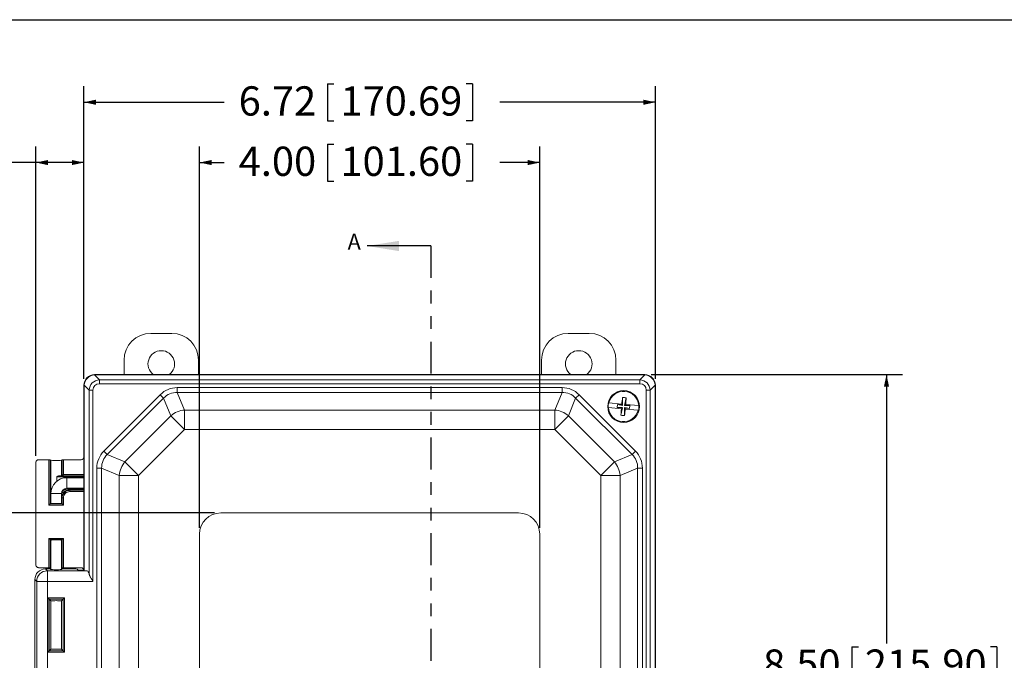
# Model space of a CAD drawing. Units: inches. Extents: x 0.5 to 33.9, y 0.4 to 21.4.
# Drawn here: x 4.7 to 12.4, y 16.4 to 21.4 of the extents above; entities that cross this region are included whole.
import ezdxf

# ---------------------------------------------------------------- set-up
doc = ezdxf.new("R2010")
doc.units = ezdxf.units.IN
doc.header["$MEASUREMENT"] = 0
doc.linetypes.add('PHANTOM', pattern=[0.5, 0.25, -0.05, 0.05, -0.05, 0.05, -0.05])
doc.layers.add('BORDER', color=7, linetype='Continuous')
doc.layers.add('DIM', color=136, linetype='Continuous')
doc.styles.add('SLDTEXTSTYLE0', font='TXT', dxfattribs={"width": 0.605})
doc.dimstyles.new('SLDDIMSTYLE0', dxfattribs={"dimtxt": 0.222453, "dimasz": 0.094, "dimexe": 0, "dimexo": 0.0625, "dimgap": 0.055613, "dimtad": 0, "dimtih": 1, "dimtoh": 1, "dimlfac": 1.5, "dimrnd": 1e-09, "dimzin": 4, "dimdsep": 46, "dimtxsty": 'SLDTEXTSTYLE0', "dimsah": 1, "dimcen": 0.09, "dimadec": 0, "dimazin": 1, "dimtfac": 1, "dimtofl": 0, "dimtmove": 0, "dimatfit": 3, "dimfxl": 1, "dimfrac": 2, "dimtolj": 1, "dimtzin": 12, "dimarcsym": 0})
doc.dimstyles.new('SLDDIMSTYLE1', dxfattribs={"dimtxt": 0.222453, "dimasz": 0.094, "dimexe": 0, "dimexo": 0.0625, "dimgap": 0.055613, "dimtad": 0, "dimtih": 1, "dimtoh": 1, "dimlfac": 1.5, "dimrnd": 1e-09, "dimzin": 12, "dimdsep": 46, "dimtxsty": 'SLDTEXTSTYLE0', "dimsah": 1, "dimcen": 0.09, "dimadec": 0, "dimazin": 3, "dimtfac": 1, "dimtofl": 0, "dimtmove": 0, "dimatfit": 3, "dimfxl": 1, "dimfrac": 2, "dimtolj": 1, "dimtzin": 12, "dimarcsym": 0})

# ---------------------------------------------------------------- blocks, each defined once
blk = doc.blocks.new('_D')
at = {"layer": 'DIM'}
for p, q in [((9.6354, 18.6304), (11.6047, 18.6304)), ((11.4797, 18.6304), (11.4797, 16.5231)), ((11.2081, 16.4975), (11.2081, 16.2073)), ((11.2081, 16.4975), (11.259, 16.4975)), ((12.3453, 16.4975), (12.2944, 16.4975)), ((12.3453, 16.4975), (12.3453, 16.2073)), ((11.2081, 16.2073), (11.259, 16.2073)), ((12.3453, 16.2073), (12.2944, 16.2073)), ((11.4797, 12.9638), (11.4797, 16.1817)), ((9.6354, 12.9638), (11.6047, 12.9638))]:
    blk.add_line(p, q, dxfattribs=at)
for points in [[(11.4797, 18.6304), (11.4597, 18.5364), (11.4997, 18.5364)], [(11.4797, 12.9638), (11.4997, 13.0578), (11.4597, 13.0578)]]:
    blk.add_solid(points, dxfattribs=at)
at = {"layer": 'DIM', "char_height": 0.22917, "attachment_point": 1, "style": 'SLDTEXTSTYLE0'}
for s, insert in [('8.50', (10.5123, 16.4771)), ('215.90', (11.3099, 16.4771))]:
    blk.add_mtext(s, dxfattribs=dict(at, insert=insert))
blk = doc.blocks.new('_D_1')
at = {"layer": 'DIM'}
for p, q in [((2.8388, 20.4367), (2.8388, 20.1465)), ((2.8388, 20.4367), (2.8897, 20.4367)), ((3.8061, 20.4367), (3.7552, 20.4367)), ((3.8061, 20.4367), (3.8061, 20.1465)), ((4.8133, 17.9934), (4.8133, 20.4166)), ((5.1887, 18.5971), (5.1887, 20.4166)), ((4.8133, 20.2916), (4.0213, 20.2916)), ((5.1887, 20.2916), (4.8133, 20.2916)), ((2.8388, 20.1465), (2.8897, 20.1465)), ((3.8061, 20.1465), (3.7552, 20.1465))]:
    blk.add_line(p, q, dxfattribs=at)
for points in [[(4.8133, 20.2916), (4.9073, 20.2716), (4.9073, 20.3116)], [(5.1887, 20.2916), (5.0947, 20.3116), (5.0947, 20.2716)]]:
    blk.add_solid(points, dxfattribs=at)
at = {"layer": 'DIM', "char_height": 0.22917, "attachment_point": 1, "style": 'SLDTEXTSTYLE0'}
for s, insert in [('.56', (2.3129, 20.4163)), ('14.30', (2.9406, 20.4163))]:
    blk.add_mtext(s, dxfattribs=dict(at, insert=insert))
blk = doc.blocks.new('_D_2')
at = {"layer": 'DIM'}
for p, q in [((5.1887, 18.5971), (5.1887, 20.889)), ((7.098, 20.9092), (7.098, 20.6189)), ((7.098, 20.9092), (7.1488, 20.9092)), ((8.2351, 20.9092), (8.1842, 20.9092)), ((8.2351, 20.9092), (8.2351, 20.6189)), ((9.6687, 18.5971), (9.6687, 20.889)), ((5.1887, 20.764), (6.2887, 20.764)), ((9.6687, 20.764), (8.4503, 20.764)), ((7.098, 20.6189), (7.1488, 20.6189)), ((8.2351, 20.6189), (8.1842, 20.6189))]:
    blk.add_line(p, q, dxfattribs=at)
for points in [[(5.1887, 20.764), (5.2827, 20.744), (5.2827, 20.784)], [(9.6687, 20.764), (9.5747, 20.784), (9.5747, 20.744)]]:
    blk.add_solid(points, dxfattribs=at)
at = {"layer": 'DIM', "char_height": 0.22917, "attachment_point": 1, "style": 'SLDTEXTSTYLE0'}
for s, insert in [('6.72', (6.4021, 20.8887)), ('170.69', (7.1997, 20.8887))]:
    blk.add_mtext(s, dxfattribs=dict(at, insert=insert))
blk = doc.blocks.new('_D_3')
at = {"layer": 'DIM'}
for p, q in [((6.212, 17.5471), (2.9854, 17.5471)), ((3.1104, 17.5471), (3.1104, 16.2871)), ((2.8388, 16.2615), (2.8388, 15.9713)), ((2.8388, 16.2615), (2.8897, 16.2615)), ((3.976, 16.2615), (3.9251, 16.2615)), ((3.976, 16.2615), (3.976, 15.9713)), ((2.8388, 15.9713), (2.8897, 15.9713)), ((3.1104, 14.0471), (3.1104, 15.9456)), ((3.976, 15.9713), (3.9251, 15.9713)), ((6.212, 14.0471), (2.9854, 14.0471))]:
    blk.add_line(p, q, dxfattribs=at)
for points in [[(3.1104, 17.5471), (3.0904, 17.4531), (3.1304, 17.4531)], [(3.1104, 14.0471), (3.1304, 14.1411), (3.0904, 14.1411)]]:
    blk.add_solid(points, dxfattribs=at)
at = {"layer": 'DIM', "char_height": 0.22917, "attachment_point": 1, "style": 'SLDTEXTSTYLE0'}
for s, insert in [('5.25', (2.143, 16.2411)), ('133.35', (2.9406, 16.2411))]:
    blk.add_mtext(s, dxfattribs=dict(at, insert=insert))
blk = doc.blocks.new('_D_4')
at = {"layer": 'DIM'}
for p, q in [((6.0953, 17.4304), (6.0953, 20.4166)), ((7.098, 20.4367), (7.098, 20.1465)), ((7.098, 20.4367), (7.1488, 20.4367)), ((8.2351, 20.4367), (8.1842, 20.4367)), ((8.2351, 20.4367), (8.2351, 20.1465)), ((8.762, 17.4304), (8.762, 20.4166)), ((6.0953, 20.2916), (6.2887, 20.2916)), ((8.762, 20.2916), (8.4503, 20.2916)), ((7.098, 20.1465), (7.1488, 20.1465)), ((8.2351, 20.1465), (8.1842, 20.1465))]:
    blk.add_line(p, q, dxfattribs=at)
for points in [[(6.0953, 20.2916), (6.1893, 20.2716), (6.1893, 20.3116)], [(8.762, 20.2916), (8.668, 20.3116), (8.668, 20.2716)]]:
    blk.add_solid(points, dxfattribs=at)
at = {"layer": 'DIM', "char_height": 0.22917, "attachment_point": 1, "style": 'SLDTEXTSTYLE0'}
for s, insert in [('4.00', (6.4021, 20.4163)), ('101.60', (7.1997, 20.4163))]:
    blk.add_mtext(s, dxfattribs=dict(at, insert=insert))

msp = doc.modelspace()

# ---------------------------------------------------------------- linework, layer by layer
at = {"color": 7, "linetype": 'Continuous', "lineweight": 30}
msp.add_line((7.9087, 19.6381), (7.4087, 19.6381), dxfattribs=at)
at = {"color": 7, "linetype": 'PHANTOM', "lineweight": 30}
msp.add_line((7.9087, 19.6381), (7.9087, 12.042), dxfattribs=at)
at = {"color": 7, "linetype": 'Continuous', "lineweight": 15}
for p, q in [((5.7127, 18.953), (5.8787, 18.953)), ((8.9844, 18.953), (9.1504, 18.953)), ((5.5041, 18.6304), (5.5041, 18.7443)), ((6.0874, 18.7443), (6.0874, 18.6304)), ((8.7757, 18.6304), (8.7757, 18.7443)), ((9.3591, 18.7443), (9.3591, 18.6304)), ((5.2719, 18.6304), (5.2749, 18.6275)), ((9.5854, 18.6304), (5.2719, 18.6304)), ((5.2721, 18.6275), (5.3105, 18.5891)), ((9.5825, 18.6275), (5.2749, 18.6275)), ((9.5468, 18.5891), (9.5852, 18.6275)), ((9.5825, 18.6275), (9.5854, 18.6304)), ((5.1916, 18.5442), (5.1887, 18.5471)), ((5.1887, 18.5471), (5.1887, 17.0995)), ((5.1887, 18.5471), (5.1887, 17.9847)), ((5.23, 18.5086), (5.1916, 18.547)), ((5.1916, 18.5442), (5.1916, 17.0966)), ((5.3105, 18.5588), (5.3105, 18.5891)), ((5.3105, 18.5891), (9.5468, 18.5891)), ((9.5468, 18.5588), (5.3105, 18.5588)), ((5.9208, 18.4911), (5.9208, 18.5285)), ((5.9208, 18.5285), (8.9366, 18.5285)), ((8.9366, 18.4911), (8.9366, 18.5285)), ((9.5468, 18.5588), (9.5468, 18.5891)), ((9.6657, 18.547), (9.6273, 18.5086)), ((9.6687, 18.5471), (9.6658, 18.5442)), ((9.6658, 16.0762), (9.6658, 18.5442)), ((9.6687, 13.047), (9.6687, 18.5471)), ((9.6687, 15.9378), (9.6687, 18.5471)), ((5.2603, 18.5086), (5.23, 18.5086)), ((5.23, 17.068), (5.23, 18.5086)), ((5.2603, 18.5086), (5.2603, 17.0103)), ((5.3458, 18.0316), (5.7875, 18.4733)), ((5.8139, 18.4468), (5.3723, 18.0051)), ((5.8139, 18.4468), (5.7875, 18.4733)), ((5.8712, 18.3085), (5.8139, 18.4468)), ((5.9208, 18.4911), (5.978, 18.3528)), ((8.9366, 18.4911), (5.9208, 18.4911)), ((8.8793, 18.3528), (8.9366, 18.4911)), ((9.0434, 18.4468), (8.9861, 18.3085)), ((9.0434, 18.4468), (9.0699, 18.4733)), ((9.4851, 18.0051), (9.0434, 18.4468)), ((9.0699, 18.4733), (9.5115, 18.0316)), ((9.4109, 18.4512), (9.4117, 18.3909)), ((9.4393, 18.4486), (9.4274, 18.3894)), ((9.5971, 16.0947), (9.5971, 18.5086)), ((9.5971, 18.5086), (9.6273, 18.5086)), ((9.6273, 18.5086), (9.6273, 16.108)), ((9.2983, 18.3732), (9.3001, 18.373)), ((9.4018, 18.3636), (9.3001, 18.373)), ((9.3035, 18.4095), (9.3017, 18.4097)), ((9.3035, 18.4095), (9.4052, 18.4001)), ((9.3717, 18.3968), (9.3694, 18.373)), ((9.3694, 18.373), (9.4082, 18.3735)), ((9.4056, 18.3696), (9.3694, 18.373)), ((9.3717, 18.3968), (9.4097, 18.3892)), ((9.3717, 18.3968), (9.4079, 18.3935)), ((9.398, 18.3123), (9.4099, 18.3714)), ((9.405, 18.3633), (9.4056, 18.3696)), ((9.4084, 18.3998), (9.4052, 18.4001)), ((9.4056, 18.3696), (9.4101, 18.3733)), ((9.4079, 18.3935), (9.4084, 18.3998)), ((9.4115, 18.389), (9.4079, 18.3935)), ((9.4264, 18.3096), (9.4256, 18.37)), ((9.4258, 18.3718), (9.4295, 18.3674)), ((9.4317, 18.3912), (9.4273, 18.3875)), ((9.4657, 18.364), (9.4277, 18.3717)), ((9.4295, 18.3674), (9.4289, 18.3611)), ((9.4679, 18.3879), (9.4291, 18.3874)), ((9.4657, 18.364), (9.4295, 18.3674)), ((9.4323, 18.3976), (9.4317, 18.3912)), ((9.4317, 18.3912), (9.4679, 18.3879)), ((9.4355, 18.3973), (9.4323, 18.3976)), ((9.4355, 18.3973), (9.5373, 18.3878)), ((9.4657, 18.364), (9.4679, 18.3879)), ((5.5106, 17.9479), (5.8712, 18.3085)), ((5.8712, 18.3085), (5.978, 18.2017)), ((5.978, 18.3528), (5.978, 18.2017)), ((5.978, 18.3528), (8.8793, 18.3528)), ((8.8793, 18.3528), (8.8793, 18.2017)), ((8.8793, 18.2017), (8.9861, 18.3085)), ((8.9861, 18.3085), (9.3468, 17.9479)), ((9.4018, 18.3636), (9.405, 18.3633)), ((9.4289, 18.3611), (9.4321, 18.3608)), ((9.5339, 18.3513), (9.4321, 18.3608)), ((9.5339, 18.3513), (9.5356, 18.3511)), ((5.978, 18.2017), (5.6174, 17.8411)), ((8.8793, 18.2017), (5.978, 18.2017)), ((9.24, 17.8411), (8.8793, 18.2017)), ((5.3723, 18.0051), (5.3458, 18.0316)), ((5.3723, 18.0051), (5.5106, 17.9479)), ((9.3468, 17.9479), (9.4851, 18.0051)), ((9.4851, 18.0051), (9.5115, 18.0316)), ((4.8133, 17.9434), (4.8133, 17.1387)), ((4.9153, 17.9641), (4.834, 17.9641)), ((4.9153, 17.608), (4.9153, 17.9641)), ((4.9253, 17.9638), (4.9253, 17.618)), ((4.9293, 17.9597), (4.9253, 17.9638)), ((4.9293, 17.622), (4.9293, 17.9597)), ((5.0187, 17.9638), (5.0147, 17.9597)), ((5.0147, 17.9597), (5.0147, 17.8388)), ((5.0187, 17.8388), (5.0187, 17.9638)), ((5.0287, 17.9641), (5.0287, 17.8488)), ((5.168, 17.9641), (5.0287, 17.9641)), ((5.5106, 17.9479), (5.6174, 17.8411)), ((9.24, 17.8411), (9.3468, 17.9479)), ((4.9764, 17.795), (4.9764, 17.8292)), ((4.9997, 17.8388), (5.0147, 17.8388)), ((5.0147, 17.8388), (5.0187, 17.8388)), ((5.0287, 17.8488), (5.0187, 17.8388)), ((5.1887, 17.8388), (5.0187, 17.8388)), ((5.2906, 13.6958), (5.2906, 17.8983)), ((5.2906, 17.8983), (5.328, 17.8983)), ((5.4663, 17.8411), (5.328, 17.8983)), ((5.328, 17.8983), (5.328, 13.6958)), ((5.4663, 13.7531), (5.4663, 17.8411)), ((5.4663, 17.8411), (5.6174, 17.8411)), ((5.6174, 17.8411), (5.6174, 13.7531)), ((9.24, 13.7531), (9.24, 17.8411)), ((9.24, 17.8411), (9.391, 17.8411)), ((9.5293, 17.8983), (9.391, 17.8411)), ((9.391, 17.8411), (9.391, 13.7531)), ((9.5293, 13.6958), (9.5293, 17.8983)), ((9.5293, 17.8983), (9.5668, 17.8983)), ((9.5668, 17.8983), (9.5668, 13.6958)), ((5.1887, 17.8231), (5.0553, 17.8231)), ((4.9303, 17.6981), (4.9303, 17.6217)), ((5.0137, 17.6217), (5.0137, 17.6981)), ((5.0553, 17.7398), (5.1887, 17.7398)), ((5.0694, 17.7241), (5.0694, 17.7341)), ((5.0694, 17.7241), (5.0747, 17.7241)), ((5.0747, 17.7241), (5.0787, 17.7241)), ((5.0787, 17.7241), (5.0787, 17.7141)), ((5.0787, 17.7241), (5.1887, 17.7241)), ((4.9253, 17.618), (4.9153, 17.608)), ((5.0287, 17.608), (4.9153, 17.608)), ((4.9293, 17.622), (4.9253, 17.618)), ((4.9253, 17.618), (5.0187, 17.618)), ((5.0147, 17.6641), (5.0147, 17.622)), ((5.0187, 17.6641), (5.0147, 17.6641)), ((5.0147, 17.622), (5.0187, 17.618)), ((5.0187, 17.618), (5.0187, 17.6641)), ((5.0187, 17.6641), (5.0287, 17.6641)), ((5.0187, 17.618), (5.0287, 17.608)), ((5.0287, 17.6641), (5.0287, 17.608)), ((8.5953, 17.5471), (6.262, 17.5471)), ((6.0953, 17.3804), (6.0953, 14.2138)), ((8.762, 14.2138), (8.762, 17.3804)), ((4.9253, 17.3376), (4.9153, 17.3476)), ((4.9153, 17.3476), (5.0287, 17.3476)), ((4.9153, 17.1181), (4.9153, 17.3476)), ((5.0187, 17.3376), (4.9253, 17.3376)), ((4.9253, 17.3376), (4.9253, 17.1184)), ((4.9293, 17.3336), (4.9253, 17.3376)), ((4.9293, 17.1225), (4.9293, 17.3336)), ((4.9303, 17.3339), (4.9303, 17.1035)), ((5.0137, 17.1035), (5.0137, 17.3339)), ((5.0147, 17.3336), (5.0187, 17.3376)), ((5.0147, 17.3336), (5.0147, 17.1225)), ((5.0187, 17.3376), (5.0287, 17.3476)), ((5.0187, 17.1184), (5.0187, 17.3376)), ((5.0287, 17.3476), (5.0287, 17.1181)), ((4.834, 17.1181), (4.9153, 17.1181)), ((4.8878, 17.1082), (4.9025, 17.0936)), ((4.8878, 17.1082), (4.9153, 17.1082)), ((4.9025, 17.0936), (5.2147, 17.0936)), ((4.9025, 17.0936), (4.9025, 17.0103)), ((4.9253, 17.1184), (4.9293, 17.1225)), ((4.9253, 17.1079), (4.9293, 17.1038)), ((5.0147, 17.1225), (5.0187, 17.1184)), ((5.0147, 17.1038), (5.0187, 17.1079)), ((5.0287, 17.1181), (5.168, 17.1181)), ((5.0287, 17.1082), (5.1044, 17.1082)), ((5.1357, 17.1072), (5.1423, 17.1005)), ((5.1887, 17.0995), (5.1737, 17.0995)), ((5.1916, 17.0966), (5.1887, 17.0995)), ((5.2147, 17.0936), (5.1916, 17.0966)), ((4.8192, 17.0103), (4.8045, 17.0249)), ((4.8045, 16.3132), (4.8045, 17.0249)), ((4.8192, 16.3279), (4.8192, 17.0103)), ((4.8192, 17.0103), (4.9025, 17.0103)), ((4.9025, 17.0103), (4.9025, 16.3279)), ((5.2603, 17.0103), (4.9025, 17.0103)), ((4.9066, 16.881), (5.0374, 16.881)), ((4.9066, 16.881), (4.9166, 16.871)), ((4.9066, 16.4572), (4.9066, 16.881)), ((5.0274, 16.871), (4.9166, 16.871)), ((4.9166, 16.871), (4.9166, 16.4672)), ((4.9166, 16.871), (4.9293, 16.8582)), ((4.9293, 16.48), (4.9293, 16.8582)), ((4.9303, 16.8585), (4.9303, 16.4796)), ((5.0137, 16.4796), (5.0137, 16.8585)), ((5.0274, 16.871), (5.0147, 16.8582)), ((5.0147, 16.8582), (5.0147, 16.48)), ((5.0374, 16.881), (5.0274, 16.871)), ((5.0274, 16.4672), (5.0274, 16.871)), ((5.0374, 16.881), (5.0374, 16.4572)), ((4.9166, 16.4672), (4.9066, 16.4572)), ((5.0374, 16.4572), (4.9066, 16.4572)), ((4.9166, 16.4672), (4.9293, 16.48)), ((4.9166, 16.4672), (5.0274, 16.4672)), ((5.0274, 16.4672), (5.0147, 16.48)), ((5.0274, 16.4672), (5.0374, 16.4572))]:
    msp.add_line(p, q, dxfattribs=at)
at = {"color": 8, "linetype": 'Continuous', "lineweight": 15}
for p, q in [((5.1887, 17.8288), (4.9764, 17.8288)), ((5.0287, 17.8488), (5.1887, 17.8488)), ((5.0553, 17.7814), (5.0553, 17.8231)), ((5.0553, 17.7398), (5.0553, 17.7814)), ((4.972, 17.6981), (4.9303, 17.6981)), ((5.0137, 17.6981), (4.972, 17.6981)), ((5.0694, 17.7341), (5.1887, 17.7341)), ((5.1887, 17.7141), (5.0787, 17.7141)), ((5.0147, 17.6641), (5.0137, 17.6641))]:
    msp.add_line(p, q, dxfattribs=at)
at = {"color": 7, "linetype": 'Continuous', "lineweight": 15}
msp.add_circle((9.4187, 18.3804), 0.1243, dxfattribs=at)
for centre, radius, start, end in [((5.7127, 18.7443), 0.2087, 90, 180), ((5.8787, 18.7443), 0.2087, 360, 90), ((8.9844, 18.7443), 0.2087, 90, 180), ((9.1504, 18.7443), 0.2087, 360, 90), ((5.7957, 18.7137), 0.1043, 307.06093, 232.93907), ((9.0674, 18.7137), 0.1043, 307.06093, 232.93907), ((9.4187, 18.3804), 0.1188, 3.56188, 165.80959), ((11.634, 18.1763), 2.24, 172.95109, 174.26695), ((9.3965, 18.1416), 0.3099, 82.05043, 87.32105), ((7.2037, 18.5884), 2.24, 355.10452, 356.42039), ((9.4187, 18.3804), 0.1206, 165.93964, 183.43183), ((9.4187, 18.3804), 0.1188, 183.56188, 345.80959), ((9.4187, 18.3804), 0.1206, 345.93964, 3.43183), ((5.992, 18.168), 0.1853, 94.32014, 130.67986), ((8.8653, 18.168), 0.1853, 49.32014, 85.67986), ((11.6336, 18.1724), 2.24, 175.10452, 176.42039), ((9.4409, 18.6192), 0.3099, 262.05043, 267.32105), ((7.2033, 18.5845), 2.24, 352.95109, 354.26695), ((5.6511, 17.8271), 0.1853, 139.32014, 175.67986), ((9.2063, 17.8271), 0.1853, 4.32014, 40.67986), ((5.0553, 17.6981), 0.125, 90, 180), ((5.0553, 17.6981), 0.0417, 90, 180), ((6.262, 17.3804), 0.1667, 90, 180), ((8.5953, 17.3804), 0.1667, 0, 90), ((4.9026, 17.0102), 0.0834, 90.08122, 179.91878)]:
    msp.add_arc(centre, radius, start, end, dxfattribs=at)
for centre, major_axis, ratio, start_param, end_param in [((5.2721, 18.547), (-0.059, 0.059), 0.998783, 5.498396, 7.067974), ((5.2721, 18.547), (-0.059, 0.059), 0.998783, 5.498396, 7.067974), ((5.2745, 18.5446), (0.0589, 0.0589), 0.991003, 0.818917, 2.322676), ((5.2875, 18.5316), (-0.0411, 0.0897), 0.820273, 5.923542, 5.956452), ((9.5699, 18.5316), (0.0411, 0.0897), 0.820273, 0.326734, 0.359643), ((9.5828, 18.5446), (0.0589, -0.0589), 0.991003, 0.818917, 2.322676), ((9.5853, 18.547), (0.059, 0.059), 0.998783, 5.498396, 7.067974), ((9.5853, 18.547), (0.059, 0.059), 0.998783, 5.498396, 7.067974), ((5.2875, 18.5316), (0.0897, -0.0411), 0.820273, 3.468326, 3.501236), ((5.3141, 18.505), (0.06, -0.06), 0.981449, 2.389713, 3.893472), ((5.3141, 18.505), (-0.0393, 0.0393), 0.935113, 5.531306, 7.035065), ((5.9377, 18.299), (-0.0892, 0.2153), 0.892733, 5.928997, 6.637373), ((8.9196, 18.299), (0.0892, 0.2153), 0.892733, 5.928997, 6.637373), ((9.5432, 18.505), (0.06, 0.06), 0.981449, 5.531306, 7.035065), ((9.5432, 18.505), (0.0393, 0.0393), 0.935113, 5.531306, 7.035065), ((9.5699, 18.5316), (0.0897, 0.0411), 0.820273, 5.923542, 5.956452), ((5.9377, 18.299), (-0.075, 0.1812), 0.849937, 5.928997, 6.637373), ((8.9196, 18.299), (0.075, 0.1812), 0.849937, 5.928997, 6.637373), ((5.168, 17.9848), (-0.0146, 0.0146), 0.998783, 2.356803, 3.926382), ((5.5201, 17.8814), (-0.2153, 0.0892), 0.892733, 5.928997, 6.637373), ((5.5201, 17.8814), (0.1812, -0.075), 0.849937, 2.787405, 3.495781), ((9.3373, 17.8814), (0.1812, 0.075), 0.849937, 5.928997, 6.637373), ((9.3373, 17.8814), (0.2153, 0.0892), 0.892733, 5.928997, 6.637373), ((4.834, 17.9434), (-0.0146, 0.0146), 0.998783, 5.498396, 7.067974), ((4.9153, 17.9637), (0.01, 0), 0.034921, 0.034907, 1.570796), ((4.972, 17.9597), (0.0427, 0), 0.034921, 3.141593, 6.283185), ((5.0287, 17.9637), (0.01, 0), 0.034921, 1.570796, 3.106686), ((5.0187, 17.8488), (0, 0.01), 0.034921, 3.141593, 3.176499), ((5.0787, 17.6641), (0.06, 0), 0.999594, 1.570796, 3.141593), ((5.0787, 17.6641), (0.05, 0), 0.999391, 1.570796, 3.141593), ((4.972, 17.622), (0.0427, 0), 0.034921, 2.924661, 3.141593), ((4.972, 17.622), (0.0427, 0), 0.034921, 3.141593, 6.283185), ((4.972, 17.622), (0.0427, 0), 0.034921, 0, 0.216931), ((4.972, 17.3336), (0.0427, 0), 0.034921, 0, 3.141593), ((4.972, 17.3336), (0.0427, 0), 0.034921, 3.141593, 3.358524), ((4.972, 17.3336), (0.0427, 0), 0.034921, 6.066254, 6.283185), ((4.834, 17.1388), (-0.0146, -0.0146), 0.998783, 5.498396, 7.067974), ((4.8879, 17.0248), (0.059, -0.059), 0.998783, 2.356803, 3.926382), ((4.9153, 17.1184), (0.01, 0), 0.034921, 4.712389, 6.248279), ((4.9153, 17.1079), (0.01, 0), 0.034921, 0.034907, 1.570796), ((4.972, 17.1225), (0.0427, 0), 0.034921, 2.924661, 3.141593), ((4.972, 17.1038), (0.0427, 0), 0.034921, 3.141593, 6.283185), ((4.972, 17.1225), (0.0427, 0), 0.034921, 0, 0.216931), ((5.0287, 17.1184), (0.01, 0), 0.034921, 3.176499, 4.712389), ((5.0287, 17.1079), (0.01, 0), 0.034921, 1.570796, 3.106686), ((5.1044, 17.1071), (0.0313, 0), 0.034921, 0.034907, 1.570796), ((5.1737, 17.1006), (0.0313, 0), 0.034921, 3.176499, 4.712389), ((5.168, 17.0974), (0.0146, 0.0146), 0.998783, 5.597744, 7.067974), ((5.2139, 17.0103), (0, 0.0833), 0.267949, 5.477485, 6.248279), ((4.972, 16.8582), (0.0427, 0), 0.034921, 0, 3.141593), ((4.972, 16.48), (0.0427, 0), 0.034921, 2.924661, 3.141593), ((4.972, 16.48), (0.0427, 0), 0.034921, 3.141593, 6.283185), ((4.972, 16.48), (0.0427, 0), 0.034921, 0, 0.216931)]:
    msp.add_ellipse(centre, major_axis=major_axis, ratio=ratio, start_param=start_param, end_param=end_param, dxfattribs=at)
for points, knots in [([(9.539, 18.3876), (9.5387, 18.3877), (9.5381, 18.3877), (9.5375, 18.3878), (9.5373, 18.3878)], [0, 0, 0, 0, 0.604066, 1, 1, 1, 1]), ([(4.9764, 17.8292), (4.9765, 17.8294), (4.9771, 17.8304), (4.9798, 17.8319), (4.9838, 17.8341), (4.9887, 17.8361), (4.9934, 17.8378), (4.9971, 17.8387), (4.9991, 17.8387), (4.9997, 17.8388)], [0, 0, 0, 0, 0.027053, 0.126325, 0.323601, 0.521019, 0.719516, 0.917502, 1, 1, 1, 1]), ([(5.0147, 17.6641), (5.0147, 17.6659), (5.0148, 17.6694), (5.0156, 17.6748), (5.0168, 17.6802), (5.0184, 17.6853), (5.0205, 17.69), (5.0229, 17.6945), (5.0256, 17.6988), (5.0287, 17.7028), (5.0321, 17.7065), (5.0358, 17.7099), (5.0398, 17.713), (5.0441, 17.7158), (5.0486, 17.7182), (5.0532, 17.7202), (5.058, 17.7218), (5.063, 17.723), (5.068, 17.7238), (5.0719, 17.7241), (5.0741, 17.7241), (5.0747, 17.7241)], [0, 0, 0, 0, 0.0568866, 0.1137732, 0.1725855, 0.2313978, 0.2843145, 0.3372311, 0.3916847, 0.4461383, 0.4990614, 0.5519844, 0.6064447, 0.660905, 0.7138335, 0.7667619, 0.821228, 0.875694, 0.9287805, 0.9822404, 1, 1, 1, 1]), ([(5.2603, 17.0103), (5.2602, 17.0104), (5.2586, 17.013), (5.2555, 17.0181), (5.2506, 17.0261), (5.2457, 17.0345), (5.2408, 17.0431), (5.2368, 17.0507), (5.2338, 17.0573), (5.2315, 17.0628), (5.2305, 17.0663), (5.23, 17.068)], [0, 0, 0, 0, 0.0041701, 0.1295032, 0.2548306, 0.4016787, 0.5488642, 0.6955114, 0.796995, 0.8986901, 1, 1, 1, 1])]:
    msp.add_open_spline(points, degree=3, knots=knots, dxfattribs=at)
at = {"color": 8, "linetype": 'Continuous', "lineweight": 15}
for points, knots in [([(5.0694, 17.7241), (5.0675, 17.724), (5.0637, 17.724), (5.0581, 17.7232), (5.0524, 17.7221), (5.0467, 17.7205), (5.0411, 17.7185), (5.0336, 17.7151), (5.0253, 17.7104), (5.0182, 17.7056), (5.0148, 17.7028), (5.014, 17.7022)], [0, 0, 0, 0, 0.093078, 0.186164, 0.281573, 0.376991, 0.477455, 0.577932, 0.782388, 0.948981, 1, 1, 1, 1]), ([(5.0179, 17.7164), (5.0184, 17.7168), (5.0213, 17.719), (5.0271, 17.7225), (5.0352, 17.7267), (5.0436, 17.73), (5.0521, 17.7323), (5.0607, 17.7338), (5.0665, 17.734), (5.0694, 17.7341)], [0, 0, 0, 0, 0.03344, 0.198325, 0.363541, 0.528309, 0.685426, 0.842957, 1, 1, 1, 1])]:
    msp.add_open_spline(points, degree=3, knots=knots, dxfattribs=at)
at = {"color": 7, "linetype": 'Continuous', "lineweight": 30}
msp.add_solid([(7.4087, 19.6381), (7.6587, 19.5981), (7.6587, 19.6781)], dxfattribs=at)
at = {"layer": 'BORDER'}
msp.add_line((0.5229, 21.4106), (33.5229, 21.4106), dxfattribs=at)

# ---------------------------------------------------------------- texts
at = {"color": 7, "linetype": 'Continuous', "insert": (7.2557, 19.7339), "char_height": 0.125, "attachment_point": 1, "style": 'SLDTEXTSTYLE0'}
msp.add_mtext('A', dxfattribs=at)

# ---------------------------------------------------------------- dimensions: what is measured, and where the dimension line sits
at = {"layer": 'DIM'}
for base, p1, p2, dimstyle, picture, middle in [((9.6687, 20.764), (5.1887, 18.5471), (9.6687, 18.5471), 'SLDDIMSTYLE1', '_D_2', (7.3695, 20.764)), ((5.1887, 20.2916), (4.8133, 17.9434), (5.1887, 18.5471), 'SLDDIMSTYLE1', '_D_1', (3.1104, 20.2916)), ((8.762, 20.2916), (6.0953, 17.3804), (8.762, 17.3804), 'SLDDIMSTYLE0', '_D_4', (7.3695, 20.2916))]:
    dim = msp.add_linear_dim(base=base, p1=p1, p2=p2, dimstyle=dimstyle, dxfattribs=at)
    dim.commit()
    dim.dimension.update_dxf_attribs({"geometry": picture, "text_midpoint": middle, "dimtype": 160})
for base, p1, p2, dimstyle, picture, middle in [((11.4797, 12.9638), (9.5854, 18.6304), (9.5854, 12.9638), 'SLDDIMSTYLE0', '_D', (11.4797, 16.3524)), ((3.1104, 17.5471), (6.262, 14.0471), (6.262, 17.5471), 'SLDDIMSTYLE1', '_D_3', (3.1104, 16.1164))]:
    dim = msp.add_linear_dim(base=base, p1=p1, p2=p2, angle=90, dimstyle=dimstyle, dxfattribs=at)
    dim.commit()
    dim.dimension.update_dxf_attribs({"geometry": picture, "text_midpoint": middle, "dimtype": 160})

doc.saveas('drawing.dxf')
